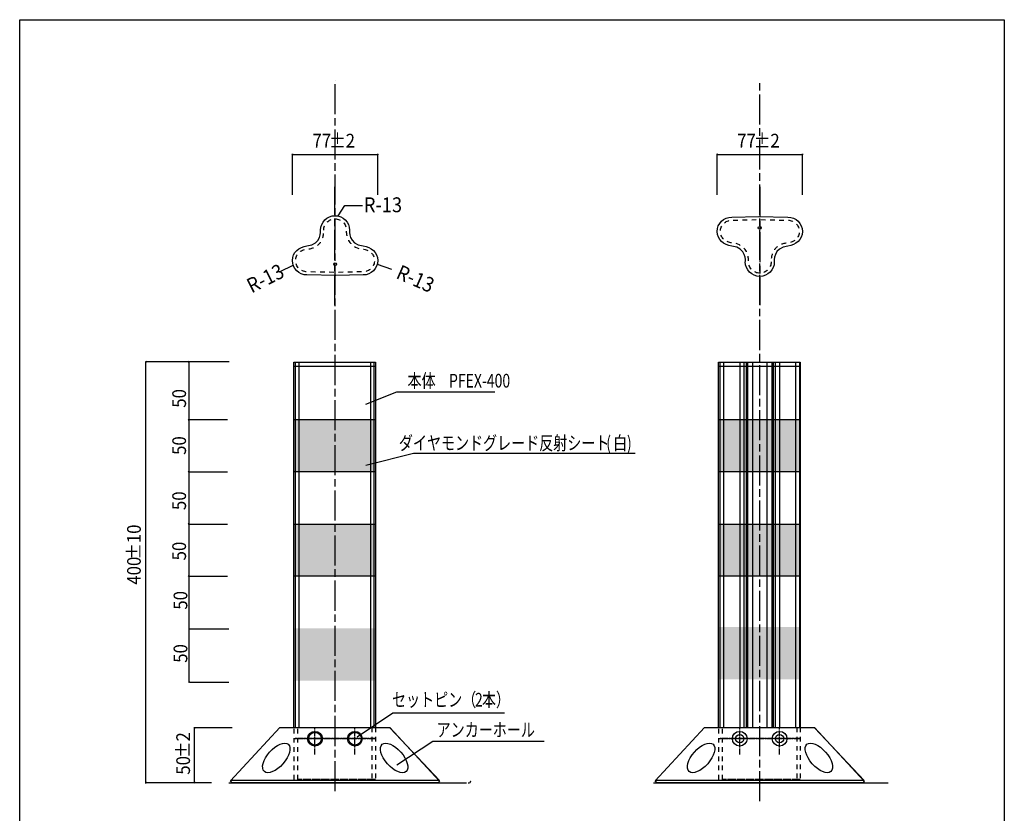
# Model space of a CAD drawing. Extents: x 16 to 197, y 18 to 279.
# Drawn here: x 16 to 197, y 134 to 279 of the extents above; entities that cross this region are included whole.
import ezdxf

# ---------------------------------------------------------------- set-up
doc = ezdxf.new("R2010")
doc.units = 0
doc.header["$MEASUREMENT"] = 0
for name, pattern in [('AI9-LType16', [3.384875, 0.846219, -0.846219, 0.846219, -0.846219]), ('AI9-LType2', [1.658758, 1.105853, -0.138219, 0.276467, -0.138219]), ('AI9-LType3', [3.384875, 0.846219, -0.846219, 0.846219, -0.846219]), ('AI9-LType4', [3.384875, 0.846219, -0.846219, 0.846219, -0.846219]), ('AI9-LType5', [8.293968, 5.529333, -0.691159, 1.382317, -0.691159]), ('AI9-LType6', [3.384875, 0.846219, -0.846219, 0.846219, -0.846219]), ('AI9-LType7', [3.384875, 0.846219, -0.846219, 0.846219, -0.846219]), ('AI9-LType8', [3.384875, 0.846219, -0.846219, 0.846219, -0.846219])]:
    doc.linetypes.add(name, pattern=pattern)
doc.layers.get('0').update_dxf_attribs({"color": 160})
doc.styles.add('KANJISTD', font='txt', dxfattribs={"bigfont": 'extfont'})
doc.styles.add('STD', font='txt')

# ---------------------------------------------------------------- blocks, each defined once
blk = doc.blocks.new('AI9-BLK101')
at = {"color": 7, "insert": (-1.3, -2.29), "char_height": 2.52, "attachment_point": 1, "rotation": 90, "style": 'STD'}
blk.add_mtext('\\W0.90;\\fMS Gothic|b0|i0|c128;400', dxfattribs=at)
blk = doc.blocks.new('AI9-BLK100')
at = {"color": 7, "insert": (-1.3, -1.52), "char_height": 2.52, "attachment_point": 1, "rotation": 90, "style": 'KANJISTD'}
blk.add_mtext('\\W0.90;\\fMS Gothic|b0|i0|c128;±', dxfattribs=at)
blk = doc.blocks.new('AI9-BLK99')
at = {"color": 7, "insert": (-1.3, -1.52), "char_height": 2.52, "attachment_point": 1, "rotation": 90, "style": 'STD'}
blk.add_mtext('\\W0.90;\\fMS Gothic|b0|i0|c128;10', dxfattribs=at)
blk = doc.blocks.new('AI9-BLK98')
at = {"color": 7}
for name, p in [('AI9-BLK99', (0, 3.81)), ('AI9-BLK100', (0, 0.76)), ('AI9-BLK101', (0, -3.05))]:
    blk.add_blockref(name, p, dxfattribs=at)
blk = doc.blocks.new('AI9-BLK97')
at = {"color": 7}
blk.add_blockref('AI9-BLK98', (0, 0), dxfattribs=at)
blk = doc.blocks.new('AI9-BLK96')
at = {"color": 7, "insert": (-1.52, 1.3), "char_height": 2.52, "attachment_point": 1, "style": 'STD'}
blk.add_mtext('\\W0.90;\\fMS Gothic|b0|i0|c128;77', dxfattribs=at)
blk = doc.blocks.new('AI9-BLK95')
at = {"color": 7, "insert": (-1.52, 1.3), "char_height": 2.52, "attachment_point": 1, "style": 'KANJISTD'}
blk.add_mtext('\\W0.90;\\fMS Gothic|b0|i0|c128;±', dxfattribs=at)
blk = doc.blocks.new('AI9-BLK94')
at = {"color": 7, "insert": (-0.76, 1.3), "char_height": 2.52, "attachment_point": 1, "style": 'STD'}
blk.add_mtext('\\W0.90;\\fMS Gothic|b0|i0|c128;2', dxfattribs=at)
blk = doc.blocks.new('AI9-BLK93')
at = {"color": 7}
for name, p in [('AI9-BLK96', (-2.29, 0)), ('AI9-BLK95', (0.76, 0)), ('AI9-BLK94', (3.05, 0))]:
    blk.add_blockref(name, p, dxfattribs=at)
blk = doc.blocks.new('AI9-BLK92')
at = {"color": 7}
blk.add_blockref('AI9-BLK93', (0, 0), dxfattribs=at)
blk = doc.blocks.new('AI9-BLK69')
at = {"color": 7, "insert": (-2.47, 2.61), "char_height": 2.7342, "attachment_point": 1, "rotation": 336.5161, "style": 'STD'}
blk.add_mtext('\\W0.90;\\fMS Gothic|b0|i0|c128;R-13', dxfattribs=at)
blk = doc.blocks.new('AI9-BLK68')
at = {"color": 7}
blk.add_blockref('AI9-BLK69', (0, 0), dxfattribs=at)
blk = doc.blocks.new('AI9-BLK67')
at = {"color": 7, "insert": (-3.59, -0.24), "char_height": 2.7342, "attachment_point": 1, "rotation": 26.8724, "style": 'STD'}
blk.add_mtext('\\W0.90;\\fMS Gothic|b0|i0|c128;R-13', dxfattribs=at)
blk = doc.blocks.new('AI9-BLK66')
at = {"color": 7}
blk.add_blockref('AI9-BLK67', (0, 0), dxfattribs=at)
blk = doc.blocks.new('AI9-BLK65')
at = {"color": 7, "linetype": 'AI9-LType5', "insert": (-3.31, 1.41), "char_height": 2.7342, "attachment_point": 1, "style": 'STD'}
blk.add_mtext('\\W0.90;\\fMS Gothic|b0|i0|c128;R-13', dxfattribs=at)
blk = doc.blocks.new('AI9-BLK64')
at = {"color": 7, "linetype": 'AI9-LType5'}
blk.add_blockref('AI9-BLK65', (0, 0), dxfattribs=at)
blk = doc.blocks.new('AI9-BLK63')
at = {"color": 7, "insert": (-1.52, 1.3), "char_height": 2.52, "attachment_point": 1, "style": 'STD'}
blk.add_mtext('\\W0.90;\\fMS Gothic|b0|i0|c128;77', dxfattribs=at)
blk = doc.blocks.new('AI9-BLK62')
at = {"color": 7, "insert": (-1.52, 1.3), "char_height": 2.52, "attachment_point": 1, "style": 'KANJISTD'}
blk.add_mtext('\\W0.90;\\fMS Gothic|b0|i0|c128;±', dxfattribs=at)
blk = doc.blocks.new('AI9-BLK61')
at = {"color": 7, "insert": (-0.76, 1.3), "char_height": 2.52, "attachment_point": 1, "style": 'STD'}
blk.add_mtext('\\W0.90;\\fMS Gothic|b0|i0|c128;2', dxfattribs=at)
blk = doc.blocks.new('AI9-BLK60')
at = {"color": 7}
for name, p in [('AI9-BLK63', (-2.29, 0)), ('AI9-BLK62', (0.76, 0)), ('AI9-BLK61', (3.05, 0))]:
    blk.add_blockref(name, p, dxfattribs=at)
blk = doc.blocks.new('AI9-BLK59')
at = {"color": 7}
blk.add_blockref('AI9-BLK60', (0, 0), dxfattribs=at)
blk = doc.blocks.new('AI9-BLK58')
at = {"color": 7, "insert": (-1.3, -1.52), "char_height": 2.52, "attachment_point": 1, "rotation": 90, "style": 'STD'}
blk.add_mtext('\\W0.90;\\fMS Gothic|b0|i0|c128;50', dxfattribs=at)
blk = doc.blocks.new('AI9-BLK57')
at = {"color": 7, "insert": (-1.3, -1.52), "char_height": 2.52, "attachment_point": 1, "rotation": 90, "style": 'KANJISTD'}
blk.add_mtext('\\W0.90;\\fMS Gothic|b0|i0|c128;±', dxfattribs=at)
blk = doc.blocks.new('AI9-BLK56')
at = {"color": 7, "insert": (-1.3, -0.76), "char_height": 2.52, "attachment_point": 1, "rotation": 90, "style": 'STD'}
blk.add_mtext('\\W0.90;\\fMS Gothic|b0|i0|c128;2', dxfattribs=at)
blk = doc.blocks.new('AI9-BLK55')
at = {"color": 7}
for name, p in [('AI9-BLK56', (0, 3.05)), ('AI9-BLK57', (0, 0.76)), ('AI9-BLK58', (0, -2.29))]:
    blk.add_blockref(name, p, dxfattribs=at)
blk = doc.blocks.new('AI9-BLK54')
at = {"color": 7}
blk.add_blockref('AI9-BLK55', (0, 0), dxfattribs=at)
blk = doc.blocks.new('AI9-BLK53')
at = {"color": 7, "insert": (-1.3, -1.52), "char_height": 2.52, "attachment_point": 1, "rotation": 90, "style": 'STD'}
blk.add_mtext('\\W0.90;\\fMS Gothic|b0|i0|c128;50', dxfattribs=at)
blk = doc.blocks.new('AI9-BLK52')
at = {"color": 7}
blk.add_blockref('AI9-BLK53', (0, 0), dxfattribs=at)
blk = doc.blocks.new('AI9-BLK51')
at = {"color": 7, "insert": (-1.3, -1.52), "char_height": 2.52, "attachment_point": 1, "rotation": 90, "style": 'STD'}
blk.add_mtext('\\W0.90;\\fMS Gothic|b0|i0|c128;50', dxfattribs=at)
blk = doc.blocks.new('AI9-BLK50')
at = {"color": 7}
blk.add_blockref('AI9-BLK51', (0, 0), dxfattribs=at)
blk = doc.blocks.new('AI9-BLK49')
at = {"color": 7, "insert": (-1.3, -1.52), "char_height": 2.52, "attachment_point": 1, "rotation": 90, "style": 'STD'}
blk.add_mtext('\\W0.90;\\fMS Gothic|b0|i0|c128;50', dxfattribs=at)
blk = doc.blocks.new('AI9-BLK48')
at = {"color": 7}
blk.add_blockref('AI9-BLK49', (0, 0), dxfattribs=at)
blk = doc.blocks.new('AI9-BLK47')
at = {"color": 7, "insert": (-1.3, -1.52), "char_height": 2.52, "attachment_point": 1, "rotation": 90, "style": 'STD'}
blk.add_mtext('\\W0.90;\\fMS Gothic|b0|i0|c128;50', dxfattribs=at)
blk = doc.blocks.new('AI9-BLK46')
at = {"color": 7}
blk.add_blockref('AI9-BLK47', (0, 0), dxfattribs=at)
blk = doc.blocks.new('AI9-BLK39')
at = {"color": 7, "insert": (-19.05, 1.3), "char_height": 2.52, "attachment_point": 1, "style": 'KANJISTD'}
blk.add_mtext('\\W0.75;\\fMS Gothic|b0|i0|c128;ダイヤモンドグレード反射シート', dxfattribs=at)
blk = doc.blocks.new('AI9-BLK38')
at = {"color": 7, "insert": (-0.64, 1.3), "char_height": 2.52, "attachment_point": 1, "style": 'STD'}
blk.add_mtext('\\W0.75;\\fMS Gothic|b0|i0|c128;(', dxfattribs=at)
blk = doc.blocks.new('AI9-BLK37')
at = {"color": 7, "insert": (-1.27, 1.3), "char_height": 2.52, "attachment_point": 1, "style": 'KANJISTD'}
blk.add_mtext('\\W0.75;\\fMS Gothic|b0|i0|c128;白', dxfattribs=at)
blk = doc.blocks.new('AI9-BLK36')
at = {"color": 7, "insert": (-0.64, 1.3), "char_height": 2.52, "attachment_point": 1, "style": 'STD'}
blk.add_mtext('\\W0.75;\\fMS Gothic|b0|i0|c128;)', dxfattribs=at)
blk = doc.blocks.new('AI9-BLK35')
at = {"color": 7}
for name, p in [('AI9-BLK39', (-2.54, 0)), ('AI9-BLK38', (17.15, 0)), ('AI9-BLK37', (19.05, 0)), ('AI9-BLK36', (20.96, 0))]:
    blk.add_blockref(name, p, dxfattribs=at)
blk = doc.blocks.new('AI9-BLK34')
at = {"color": 7}
blk.add_blockref('AI9-BLK35', (0, 0), dxfattribs=at)
blk = doc.blocks.new('AI9-BLK33')
at = {"color": 7, "insert": (-3.81, 1.3), "char_height": 2.52, "attachment_point": 1, "style": 'KANJISTD'}
blk.add_mtext('\\W0.75;\\fMS Gothic|b0|i0|c128;本体\u3000', dxfattribs=at)
blk = doc.blocks.new('AI9-BLK32')
at = {"color": 7, "insert": (-5.08, 1.3), "char_height": 2.52, "attachment_point": 1, "style": 'STD'}
blk.add_mtext('\\W0.75;\\fMS Gothic|b0|i0|c128;PFEX-400', dxfattribs=at)
blk = doc.blocks.new('AI9-BLK31')
at = {"color": 7}
for name, p in [('AI9-BLK33', (-5.08, 0)), ('AI9-BLK32', (3.81, 0))]:
    blk.add_blockref(name, p, dxfattribs=at)
blk = doc.blocks.new('AI9-BLK30')
at = {"color": 7}
blk.add_blockref('AI9-BLK31', (0, 0), dxfattribs=at)
blk = doc.blocks.new('AI9-BLK29')
at = {"color": 7, "insert": (-7.62, 1.3), "char_height": 2.52, "attachment_point": 1, "style": 'KANJISTD'}
blk.add_mtext('\\W0.75;\\fMS Gothic|b0|i0|c128;セットピン（', dxfattribs=at)
blk = doc.blocks.new('AI9-BLK28')
at = {"color": 7, "insert": (-0.64, 1.3), "char_height": 2.52, "attachment_point": 1, "style": 'STD'}
blk.add_mtext('\\W0.75;\\fMS Gothic|b0|i0|c128;2', dxfattribs=at)
blk = doc.blocks.new('AI9-BLK27')
at = {"color": 7, "insert": (-2.54, 1.3), "char_height": 2.52, "attachment_point": 1, "style": 'KANJISTD'}
blk.add_mtext('\\W0.75;\\fMS Gothic|b0|i0|c128;本）', dxfattribs=at)
blk = doc.blocks.new('AI9-BLK26')
at = {"color": 7}
for name, p in [('AI9-BLK29', (-3.18, 0)), ('AI9-BLK28', (5.08, 0)), ('AI9-BLK27', (8.26, 0))]:
    blk.add_blockref(name, p, dxfattribs=at)
blk = doc.blocks.new('AI9-BLK25')
at = {"color": 7}
blk.add_blockref('AI9-BLK26', (0, 0), dxfattribs=at)
blk = doc.blocks.new('AI9-BLK22')
at = {"color": 7, "insert": (-8.89, 1.3), "char_height": 2.52, "attachment_point": 1, "style": 'KANJISTD'}
blk.add_mtext('\\W0.75;\\fMS Gothic|b0|i0|c128;アンカーホール', dxfattribs=at)
blk = doc.blocks.new('AI9-BLK21')
at = {"color": 7}
blk.add_blockref('AI9-BLK22', (0, 0), dxfattribs=at)
blk = doc.blocks.new('AI9-BLK4')
at = {"color": 7, "insert": (-1.3, -1.52), "char_height": 2.52, "attachment_point": 1, "rotation": 90, "style": 'STD'}
blk.add_mtext('\\W0.90;\\fMS Gothic|b0|i0|c128;50', dxfattribs=at)
blk = doc.blocks.new('AI9-BLK3')
at = {"color": 7}
blk.add_blockref('AI9-BLK4', (0, 0), dxfattribs=at)
blk = doc.blocks.new('AI9-BLK2')
at = {"color": 7, "insert": (-1.3, -1.52), "char_height": 2.52, "attachment_point": 1, "rotation": 90, "style": 'STD'}
blk.add_mtext('\\W0.90;\\fMS Gothic|b0|i0|c128;50', dxfattribs=at)
blk = doc.blocks.new('AI9-BLK1')
at = {"color": 7}
blk.add_blockref('AI9-BLK2', (0, 0), dxfattribs=at)

msp = doc.modelspace()

# ---------------------------------------------------------------- hatches: boundary and pattern name
h = msp.add_hatch(color=7)
edge = h.paths.add_edge_path()
edge.add_spline(control_points=[(66.06, 254.62), (66.06, 254.52), (65.98, 254.44), (65.88, 254.44), (65.78, 254.44), (65.7, 254.52), (65.7, 254.62), (65.7, 254.72), (65.78, 254.8), (65.88, 254.8), (65.98, 254.8), (66.06, 254.72), (66.06, 254.62)], knot_values=[0, 0, 0, 0, 1, 1, 1, 2, 2, 2, 3, 3, 3, 4, 4, 4, 4], degree=3, periodic=0)
h = msp.add_hatch(color=7)
edge = h.paths.add_edge_path()
edge.add_spline(control_points=[(81.73, 254.62), (81.73, 254.52), (81.65, 254.44), (81.55, 254.44), (81.45, 254.44), (81.37, 254.52), (81.37, 254.62), (81.37, 254.72), (81.45, 254.8), (81.55, 254.8), (81.65, 254.8), (81.73, 254.72), (81.73, 254.62)], knot_values=[0, 0, 0, 0, 1, 1, 1, 2, 2, 2, 3, 3, 3, 4, 4, 4, 4], degree=3, periodic=0)
h = msp.add_hatch(color=7)
edge = h.paths.add_edge_path()
edge.add_spline(control_points=[(144.11, 254.62), (144.11, 254.52), (144.03, 254.44), (143.93, 254.44), (143.83, 254.44), (143.75, 254.52), (143.75, 254.62), (143.75, 254.72), (143.83, 254.8), (143.93, 254.8), (144.03, 254.8), (144.11, 254.72), (144.11, 254.62)], knot_values=[0, 0, 0, 0, 1, 1, 1, 2, 2, 2, 3, 3, 3, 4, 4, 4, 4], degree=3, periodic=0)
h = msp.add_hatch(color=7)
edge = h.paths.add_edge_path()
edge.add_spline(control_points=[(159.78, 254.62), (159.78, 254.52), (159.7, 254.44), (159.6, 254.44), (159.5, 254.44), (159.42, 254.52), (159.42, 254.62), (159.42, 254.72), (159.5, 254.8), (159.6, 254.8), (159.7, 254.8), (159.78, 254.72), (159.78, 254.62)], knot_values=[0, 0, 0, 0, 1, 1, 1, 2, 2, 2, 3, 3, 3, 4, 4, 4, 4], degree=3, periodic=0)
h = msp.add_hatch(color=7)
edge = h.paths.add_edge_path()
edge.add_spline(control_points=[(39.16, 216.52), (39.16, 216.42), (39.08, 216.34), (38.98, 216.34), (38.88, 216.34), (38.79, 216.42), (38.79, 216.52), (38.79, 216.62), (38.88, 216.71), (38.98, 216.71), (39.08, 216.71), (39.16, 216.62), (39.16, 216.52)], knot_values=[0, 0, 0, 0, 1, 1, 1, 2, 2, 2, 3, 3, 3, 4, 4, 4, 4], degree=3, periodic=0)
h = msp.add_hatch(color=7)
edge = h.paths.add_edge_path()
edge.add_spline(control_points=[(47, 216.52), (47, 216.42), (46.92, 216.34), (46.82, 216.34), (46.72, 216.34), (46.64, 216.42), (46.64, 216.52), (46.64, 216.62), (46.72, 216.71), (46.82, 216.71), (46.92, 216.71), (47, 216.62), (47, 216.52)], knot_values=[0, 0, 0, 0, 1, 1, 1, 2, 2, 2, 3, 3, 3, 4, 4, 4, 4], degree=3, periodic=0)
h = msp.add_hatch(color=7)
edge = h.paths.add_edge_path()
edge.add_spline(control_points=[(47, 205.84), (47, 205.74), (46.92, 205.66), (46.82, 205.66), (46.72, 205.66), (46.64, 205.74), (46.64, 205.84), (46.64, 205.94), (46.72, 206.02), (46.82, 206.02), (46.92, 206.02), (47, 205.94), (47, 205.84)], knot_values=[0, 0, 0, 0, 1, 1, 1, 2, 2, 2, 3, 3, 3, 4, 4, 4, 4], degree=3, periodic=0)
for points in [[(81.12, 196.29), (66.14, 196.29), (66.14, 205.89), (81.12, 205.89)], [(159.17, 196.29), (144.19, 196.29), (144.19, 205.89), (159.17, 205.89)], [(81.12, 177.09), (66.14, 177.09), (66.14, 186.69), (81.12, 186.69)], [(159.17, 177.09), (144.19, 177.09), (144.19, 186.69), (159.17, 186.69)], [(81.12, 157.93), (66.14, 157.93), (66.14, 167.53), (81.12, 167.53)], [(159.2, 158.16), (144.22, 158.16), (144.22, 167.76), (159.2, 167.76)]]:
    msp.add_hatch(color=254).paths.add_polyline_path(points)
h = msp.add_hatch(color=7)
edge = h.paths.add_edge_path()
edge.add_spline(control_points=[(47, 196.33), (47, 196.23), (46.92, 196.15), (46.82, 196.15), (46.72, 196.15), (46.64, 196.23), (46.64, 196.33), (46.64, 196.43), (46.72, 196.51), (46.82, 196.51), (46.92, 196.51), (47, 196.43), (47, 196.33)], knot_values=[0, 0, 0, 0, 1, 1, 1, 2, 2, 2, 3, 3, 3, 4, 4, 4, 4], degree=3, periodic=0)
h = msp.add_hatch(color=7)
edge = h.paths.add_edge_path()
edge.add_spline(control_points=[(47, 186.74), (47, 186.64), (46.92, 186.56), (46.82, 186.56), (46.72, 186.56), (46.64, 186.64), (46.64, 186.74), (46.64, 186.85), (46.72, 186.93), (46.82, 186.93), (46.92, 186.93), (47, 186.85), (47, 186.74)], knot_values=[0, 0, 0, 0, 1, 1, 1, 2, 2, 2, 3, 3, 3, 4, 4, 4, 4], degree=3, periodic=0)
h = msp.add_hatch(color=7)
edge = h.paths.add_edge_path()
edge.add_spline(control_points=[(47, 177.13), (47, 177.03), (46.92, 176.95), (46.82, 176.95), (46.72, 176.95), (46.64, 177.03), (46.64, 177.13), (46.64, 177.23), (46.72, 177.31), (46.82, 177.31), (46.92, 177.31), (47, 177.23), (47, 177.13)], knot_values=[0, 0, 0, 0, 1, 1, 1, 2, 2, 2, 3, 3, 3, 4, 4, 4, 4], degree=3, periodic=0)
h = msp.add_hatch(color=7)
edge = h.paths.add_edge_path()
edge.add_spline(control_points=[(47.07, 167.41), (47.07, 167.31), (46.99, 167.23), (46.89, 167.23), (46.79, 167.23), (46.71, 167.31), (46.71, 167.41), (46.71, 167.51), (46.79, 167.59), (46.89, 167.59), (46.99, 167.59), (47.07, 167.51), (47.07, 167.41)], knot_values=[0, 0, 0, 0, 1, 1, 1, 2, 2, 2, 3, 3, 3, 4, 4, 4, 4], degree=3, periodic=0)
h = msp.add_hatch(color=7)
edge = h.paths.add_edge_path()
edge.add_spline(control_points=[(47.07, 157.65), (47.07, 157.55), (46.99, 157.47), (46.89, 157.47), (46.79, 157.47), (46.71, 157.55), (46.71, 157.65), (46.71, 157.75), (46.79, 157.83), (46.89, 157.83), (46.99, 157.83), (47.07, 157.75), (47.07, 157.65)], knot_values=[0, 0, 0, 0, 1, 1, 1, 2, 2, 2, 3, 3, 3, 4, 4, 4, 4], degree=3, periodic=0)
h = msp.add_hatch(color=7)
edge = h.paths.add_edge_path()
edge.add_spline(control_points=[(48.09, 149.22), (48.09, 149.12), (48.01, 149.04), (47.91, 149.04), (47.81, 149.04), (47.73, 149.12), (47.73, 149.22), (47.73, 149.32), (47.81, 149.41), (47.91, 149.41), (48.01, 149.41), (48.09, 149.32), (48.09, 149.22)], knot_values=[0, 0, 0, 0, 1, 1, 1, 2, 2, 2, 3, 3, 3, 4, 4, 4, 4], degree=3, periodic=0)
h = msp.add_hatch(color=7)
edge = h.paths.add_edge_path()
edge.add_spline(control_points=[(39.16, 139.17), (39.16, 139.07), (39.08, 138.99), (38.98, 138.99), (38.88, 138.99), (38.79, 139.07), (38.79, 139.17), (38.79, 139.27), (38.88, 139.35), (38.98, 139.35), (39.08, 139.35), (39.16, 139.27), (39.16, 139.17)], knot_values=[0, 0, 0, 0, 1, 1, 1, 2, 2, 2, 3, 3, 3, 4, 4, 4, 4], degree=3, periodic=0)
h = msp.add_hatch(color=7)
edge = h.paths.add_edge_path()
edge.add_spline(control_points=[(48.09, 139.17), (48.09, 139.07), (48.01, 138.99), (47.91, 138.99), (47.81, 138.99), (47.73, 139.07), (47.73, 139.17), (47.73, 139.27), (47.81, 139.35), (47.91, 139.35), (48.01, 139.35), (48.09, 139.27), (48.09, 139.17)], knot_values=[0, 0, 0, 0, 1, 1, 1, 2, 2, 2, 3, 3, 3, 4, 4, 4, 4], degree=3, periodic=0)

# ---------------------------------------------------------------- linework, layer by layer
at = {"color": 7, "linetype": 'AI9-LType5'}
for p, q in [((73.74, 137.59), (73.74, 268.24)), ((151.79, 135.73), (151.79, 268.24))]:
    msp.add_line(p, q, dxfattribs=at)
at = {"color": 7}
for p, q in [((65.88, 254.62), (81.54, 254.62)), ((65.88, 247.19), (65.88, 254.62)), ((81.54, 247.19), (81.54, 254.62)), ((143.94, 254.62), (159.6, 254.62)), ((143.94, 247.19), (143.94, 254.62)), ((159.59, 247.19), (159.59, 254.62)), ((63.5, 233.03), (66.13, 234.31)), ((81.45, 234.48), (84.08, 233.55)), ((38.94, 216.55), (54.23, 216.55)), ((38.94, 139.02), (38.94, 216.46)), ((46.84, 216.55), (46.84, 167.4)), ((66.26, 215.71), (80.99, 215.71)), ((66.36, 216.45), (66.36, 149.25)), ((67.06, 216.45), (67.06, 149.25)), ((80.22, 216.45), (80.22, 149.25)), ((80.84, 216.45), (80.84, 149.25)), ((144.32, 215.71), (159.05, 215.71)), ((144.41, 216.45), (144.41, 149.25)), ((145.11, 216.45), (145.11, 149.25)), ((148.08, 216.45), (148.08, 149.25)), ((148.85, 216.45), (148.85, 149.25)), ((149.24, 216.45), (149.24, 149.25)), ((149.5, 216.45), (149.5, 149.25)), ((150.4, 216.45), (150.4, 149.25)), ((153.05, 216.45), (153.05, 149.25)), ((153.96, 216.45), (153.96, 149.25)), ((154.22, 216.45), (154.22, 149.25)), ((154.6, 216.45), (154.6, 149.25)), ((155.38, 216.45), (155.38, 149.25)), ((158.35, 216.45), (158.35, 149.25)), ((159.05, 216.45), (159.05, 149.25)), ((46.84, 206.79), (46.84, 157.64)), ((46.85, 205.89), (53.95, 205.89)), ((46.84, 196.29), (53.93, 196.29)), ((46.84, 186.69), (53.93, 186.69)), ((46.84, 177.09), (53.93, 177.09)), ((47.07, 167.41), (54.17, 167.41)), ((47.07, 157.65), (54.17, 157.65)), ((47.73, 149.28), (54.82, 149.28)), ((47.84, 149.2), (47.84, 139.18)), ((83.81, 149.17), (92.9, 139.53)), ((161.86, 149.17), (170.95, 139.53)), ((92.89, 139.54), (54.49, 139.54)), ((170.94, 139.54), (132.54, 139.54)), ((38.94, 139.18), (51, 139.18)), ((54.16, 139.12), (97.87, 139.12)), ((92.48, 139.12), (54.82, 139.12)), ((132.21, 139.12), (175.36, 139.12)), ((170.54, 139.12), (132.87, 139.12))]:
    msp.add_line(p, q, dxfattribs=at)
at = {"color": 222, "linetype": 'AI9-LType5'}
for p, q in [((73.69, 226.93), (73.69, 248.66)), ((151.78, 248.66), (151.78, 226.93))]:
    msp.add_line(p, q, dxfattribs=at)
at = {"color": 7, "linetype": 'AI9-LType2'}
for p, q in [((70.02, 144.35), (70.02, 149.17)), ((77.35, 144.35), (77.35, 149.17)), ((148.07, 144.35), (148.07, 149.17)), ((155.4, 144.35), (155.4, 149.17)), ((81.11, 147.24), (66.25, 147.24)), ((81.18, 147.3), (66.33, 147.3)), ((159.16, 147.24), (144.31, 147.24)), ((159.24, 147.3), (144.39, 147.3))]:
    msp.add_line(p, q, dxfattribs=at)
at = {"color": 7}
for points in [[(196.7, 17.61), (15.75, 17.61), (15.75, 279.39), (196.7, 279.39)], [(81.12, 149.25), (66.14, 149.25), (66.14, 216.45), (81.12, 216.45)], [(159.17, 149.25), (144.19, 149.25), (144.19, 216.45), (159.17, 216.45)], [(92.92, 139.46), (92.64, 139.1), (54.78, 139.1), (54.49, 139.49), (63.57, 149.28), (83.77, 149.28)], [(170.97, 139.46), (170.7, 139.1), (132.84, 139.1), (132.54, 139.49), (141.62, 149.28), (161.82, 149.28)]]:
    msp.add_lwpolyline(points, close=True, dxfattribs=at)
for points in [[(74.26, 243.37), (75.53, 245.23), (78.74, 245.23)], [(79.35, 208.72), (85.06, 210.97), (103.07, 210.97)], [(79.35, 197.49), (88.1, 199.75), (128.87, 199.75)], [(77.75, 147.59), (84.35, 151.98), (104.85, 151.98)], [(85.05, 142.42), (91.66, 146.81), (112.16, 146.81)]]:
    msp.add_lwpolyline(points, dxfattribs=at)
at = {"color": 222}
for points in [[(81.12, 196.29), (66.14, 196.29), (66.14, 205.89), (81.12, 205.89)], [(159.17, 196.29), (144.19, 196.29), (144.19, 205.89), (159.17, 205.89)], [(81.12, 177.09), (66.14, 177.09), (66.14, 186.69), (81.12, 186.69)], [(159.17, 177.09), (144.19, 177.09), (144.19, 186.69), (159.17, 186.69)]]:
    msp.add_lwpolyline(points, close=True, dxfattribs=at)
at = {"color": 7, "linetype": 'AI9-LType8'}
msp.add_lwpolyline([(81.16, 139.75), (66.18, 139.75), (66.18, 149.28), (81.16, 149.28)], close=True, dxfattribs=at)
at = {"color": 7, "linetype": 'AI9-LType7'}
msp.add_lwpolyline([(80.48, 139.75), (66.86, 139.75), (66.86, 149.28), (80.48, 149.28)], close=True, dxfattribs=at)
at = {"color": 7, "linetype": 'AI9-LType4'}
msp.add_lwpolyline([(159.21, 139.75), (144.24, 139.75), (144.24, 149.28), (159.21, 149.28)], close=True, dxfattribs=at)
at = {"color": 7, "linetype": 'AI9-LType3'}
msp.add_lwpolyline([(158.54, 139.75), (144.92, 139.75), (144.92, 149.28), (158.54, 149.28)], close=True, dxfattribs=at)
at = {"color": 7}
for centre, radius in [((151.74, 241.13), 0.265), ((73.73, 234.46), 0.265), ((70.02, 147.24), 1.35), ((70.02, 147.24), 1.16), ((77.35, 147.24), 1.35), ((77.35, 147.24), 1.16), ((148.07, 147.24), 1.35), ((155.4, 147.24), 1.35), ((148.07, 147.24), 0.772), ((155.4, 147.24), 0.771)]:
    msp.add_circle(centre, radius, dxfattribs=at)
for centre, major_axis, ratio in [((62.91, 143.71), (2.2, 2.5), 0.488456), ((84.56, 143.71), (-2.2, 2.5), 0.488456), ((140.97, 143.71), (2.2, 2.5), 0.488484), ((162.62, 143.71), (-2.2, 2.5), 0.488506)]:
    msp.add_ellipse(centre, major_axis=major_axis, ratio=ratio, dxfattribs=at)
for points, knots in [([(78.87, 237.8), (76.07, 238.08), (76.37, 240.7), (76.37, 240.7), (76.37, 242.18), (75.18, 243.37), (73.7, 243.37), (72.23, 243.37), (71.04, 242.18), (71.04, 240.7), (71.04, 240.7), (71.31, 238.03), (68.55, 237.8), (67.08, 237.69), (65.88, 236.61), (65.88, 235.14), (65.88, 233.67), (67.07, 232.47), (68.55, 232.47), (68.55, 232.47), (73.86, 232.36), (73.86, 232.36), (73.86, 232.36), (78.87, 232.47), (78.87, 232.47), (80.35, 232.47), (81.54, 233.67), (81.54, 235.14), (81.54, 236.61), (80.34, 237.66), (78.87, 237.8)], [0, 0, 0, 0, 1, 1, 1, 2, 2, 2, 3, 3, 3, 4, 4, 4, 5, 5, 5, 6, 6, 6, 7, 7, 7, 8, 8, 8, 9, 9, 9, 10, 10, 10, 10]), ([(146.6, 237.79), (149.41, 237.51), (149.1, 234.89), (149.1, 234.89), (149.1, 233.41), (150.3, 232.22), (151.77, 232.22), (153.24, 232.22), (154.43, 233.41), (154.43, 234.89), (154.43, 234.89), (154.16, 237.56), (156.93, 237.79), (158.39, 237.9), (159.59, 238.98), (159.59, 240.45), (159.59, 241.92), (158.4, 243.12), (156.93, 243.12), (156.93, 243.12), (151.61, 243.23), (151.61, 243.23), (151.61, 243.23), (146.6, 243.12), (146.6, 243.12), (145.13, 243.12), (143.93, 241.92), (143.93, 240.45), (143.93, 238.98), (145.14, 237.93), (146.6, 237.79)], [0, 0, 0, 0, 1, 1, 1, 2, 2, 2, 3, 3, 3, 4, 4, 4, 5, 5, 5, 6, 6, 6, 7, 7, 7, 8, 8, 8, 9, 9, 9, 10, 10, 10, 10]), ([(54.52, 139.56), (54.55, 139.33), (54.76, 139.15), (55, 139.18), (55, 139.18), (55.01, 139.18), (55.01, 139.18)], [0, 0, 0, 0, 1, 1, 1, 2, 2, 2, 2]), ([(98.19, 139.12), (98.42, 139.09), (98.64, 139.26), (98.68, 139.5), (98.68, 139.5), (98.68, 139.51), (98.68, 139.51)], [0, 0, 0, 0, 1, 1, 1, 2, 2, 2, 2]), ([(132.58, 139.56), (132.6, 139.33), (132.81, 139.15), (133.05, 139.18), (133.06, 139.18), (133.06, 139.18), (133.07, 139.18)], [0, 0, 0, 0, 1, 1, 1, 2, 2, 2, 2]), ([(170.48, 139.12), (170.72, 139.09), (170.94, 139.26), (170.97, 139.5), (170.97, 139.5), (170.97, 139.51), (170.97, 139.51)], [0, 0, 0, 0, 1, 1, 1, 2, 2, 2, 2])]:
    msp.add_open_spline(points, degree=3, knots=knots, dxfattribs=at)
at = {"color": 7, "linetype": 'AI9-LType16'}
msp.add_open_spline([(71.62, 240.71), (71.62, 240.67), (71.62, 240.61), (71.62, 240.52), (71.62, 240.07), (71.54, 239.09), (70.89, 238.31), (70.35, 237.67), (69.58, 237.31), (68.59, 237.23), (67.36, 237.13), (66.46, 236.25), (66.46, 235.14), (66.46, 233.99), (67.39, 233.05), (68.55, 233.05), (68.55, 233.05), (73.86, 232.94), (73.86, 232.94), (73.86, 232.94), (78.87, 233.05), (78.87, 233.05), (80.03, 233.05), (80.96, 233.99), (80.96, 235.14), (80.96, 236.37), (79.88, 237.13), (78.82, 237.23), (76.64, 237.44), (76.03, 238.9), (75.86, 239.75), (75.8, 240.04), (75.77, 240.28), (75.77, 240.46), (75.77, 240.57), (75.79, 240.64), (75.8, 240.72), (75.8, 240.72), (75.79, 240.7), (75.79, 240.7), (75.79, 241.86), (74.86, 242.79), (73.7, 242.79), (72.55, 242.79), (71.62, 241.86), (71.62, 240.71)], degree=3, knots=[0, 0, 0, 0, 1, 1, 1, 2, 2, 2, 3, 3, 3, 4, 4, 4, 5, 5, 5, 6, 6, 6, 7, 7, 7, 8, 8, 8, 9, 9, 9, 10, 10, 10, 11, 11, 11, 12, 12, 12, 13, 13, 13, 14, 14, 14, 15, 15, 15, 15], dxfattribs=at)
at = {"color": 7, "linetype": 'AI9-LType6'}
msp.add_open_spline([(153.86, 234.88), (153.86, 234.92), (153.85, 234.98), (153.85, 235.07), (153.85, 235.52), (153.94, 236.5), (154.59, 237.28), (155.12, 237.92), (155.89, 238.28), (156.88, 238.36), (158.12, 238.46), (159.02, 239.34), (159.02, 240.45), (159.02, 241.6), (158.08, 242.54), (156.93, 242.54), (156.93, 242.54), (151.61, 242.65), (151.61, 242.65), (151.61, 242.65), (146.6, 242.54), (146.6, 242.54), (145.45, 242.54), (144.51, 241.6), (144.51, 240.45), (144.51, 239.22), (145.59, 238.46), (146.66, 238.36), (148.84, 238.15), (149.45, 236.69), (149.62, 235.85), (149.67, 235.55), (149.7, 235.31), (149.7, 235.13), (149.7, 235.02), (149.68, 234.95), (149.67, 234.87), (149.67, 234.87), (149.68, 234.89), (149.68, 234.89), (149.68, 233.73), (150.62, 232.8), (151.77, 232.8), (152.92, 232.8), (153.85, 233.73), (153.86, 234.88)], degree=3, knots=[0, 0, 0, 0, 1, 1, 1, 2, 2, 2, 3, 3, 3, 4, 4, 4, 5, 5, 5, 6, 6, 6, 7, 7, 7, 8, 8, 8, 9, 9, 9, 10, 10, 10, 11, 11, 11, 12, 12, 12, 13, 13, 13, 14, 14, 14, 15, 15, 15, 15], dxfattribs=at)

# ---------------------------------------------------------------- block references
at = {"color": 7}
for name, p in [('AI9-BLK92', (73.37, 257.12)), ('AI9-BLK59', (151.42, 257.12)), ('AI9-BLK66', (60.73, 231.73)), ('AI9-BLK68', (88.29, 231.83)), ('AI9-BLK30', (95.92, 213)), ('AI9-BLK46', (45.1, 209.59)), ('AI9-BLK48', (45.1, 200.92)), ('AI9-BLK34', (107.03, 201.54)), ('AI9-BLK50', (45.1, 190.78)), ('AI9-BLK97', (36.79, 180.88)), ('AI9-BLK52', (45.1, 181.53)), ('AI9-BLK3', (45.34, 172.47)), ('AI9-BLK1', (45.34, 162.71)), ('AI9-BLK25', (94.98, 154.36)), ('AI9-BLK21', (101.27, 148.84)), ('AI9-BLK54', (45.83, 144.43))]:
    msp.add_blockref(name, p, dxfattribs=at)
at = {"color": 7, "linetype": 'AI9-LType5'}
msp.add_blockref('AI9-BLK64', (82.31, 245.33), dxfattribs=at)

doc.saveas('drawing.dxf')
